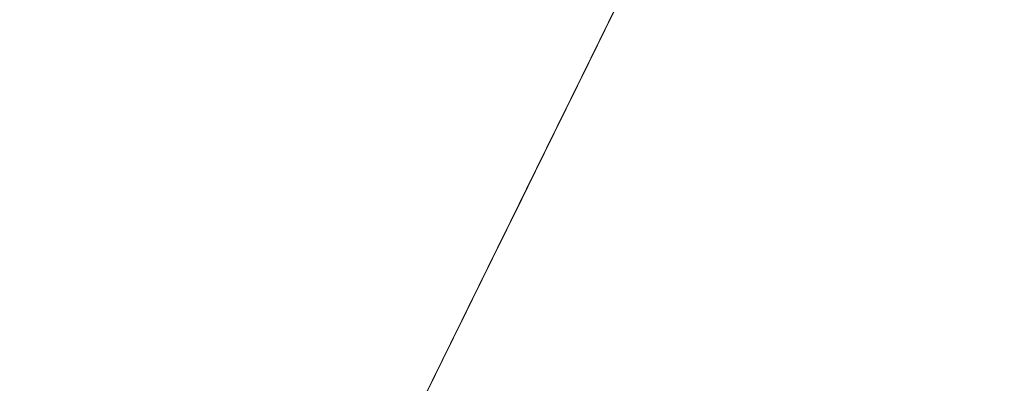
# Model space of a CAD drawing. Units: inches. Extents: x 552786 to 3400597, y 2216081 to 6585499.
# Drawn here: x 553446 to 553447, y 6584870 to 6584871 of the extents above; entities that cross this region are included whole.
import ezdxf

# ---------------------------------------------------------------- set-up
doc = ezdxf.new("R2010")
doc.units = ezdxf.units.IN
doc.header["$MEASUREMENT"] = 0
doc.linetypes.add('DASHED', pattern=[19.049999999999997, 12.7, -6.35])
for name, color, linetype, lineweight in [('&RELJEEF_Maaamet', 7, 'Continuous', 15), ('3D-PUU', 104, 'Continuous', 5), ('KÕNNITEE-JALGRADA-PL_DTK', 31, 'Continuous', 15)]:
    doc.layers.add(name, color=color, linetype=linetype, lineweight=lineweight)
picture_1 = doc.add_image_def('image1.png', size_in_pixel=(1489, 695))

# ---------------------------------------------------------------- blocks, each defined once
blk = doc.blocks.new('_KUUSK')
at = {"layer": '3D-PUU'}
for p, q in [((-2.349277261644602, 9.79774997010827), (-2.30151096987538, 9.888605142943561)), ((-2.30151096987538, 9.888605142943561), (-2.119853080250323, 9.758433585986495)), ((-2.27142481750343, 9.741343609057367), (-2.349277261644602, 9.79774997010827)), ((-2.280222264351323, 9.650429416447878), (-2.27142481750343, 9.741343609057367)), ((-2.119853080250323, 9.758433585986495), (-1.842911785002798, 9.645437255501747)), ((-2.137323385337368, 9.658872767351568), (-2.280222264351323, 9.650429416447878)), ((-2.198105521383695, 9.550717779435217), (-2.137323385337368, 9.658872767351568)), ((-1.920987178338692, 9.554627981968224), (-2.102900803671218, 9.515934546478093)), ((-2.102900803671218, 9.515934546478093), (-2.198105521383695, 9.550717779435217)), ((-2.229785102885216, 8.645820507779717), (-2.363827519118786, 8.767260189168155)), ((-2.363827519118786, 8.767260189168155), (-2.225284741027281, 8.758390612900257)), ((-2.225284741027281, 8.758390612900257), (-2.008994435425848, 8.623836725950241)), ((-2.333859398262575, 8.542060961946845), (-2.229785102885216, 8.645820507779717)), ((-2.165053419652395, 8.50283638201654), (-2.333859398262575, 8.542060961946845)), ((-2.243148484965786, 8.399037494324148), (-2.165053419652395, 8.50283638201654)), ((-2.026563100051135, 8.459327830933034), (-2.243148484965786, 8.399037494324148)), ((-2.430060828686692, 7.918703706935048), (-2.395303823752329, 7.996588937938213)), ((-2.395303823752329, 7.996588937938213), (-2.235131359426305, 7.974696957506239)), ((-2.235131359426305, 7.974696957506239), (-2.166004231316037, 7.875004992820323)), ((-2.282976339105517, 7.831883325241506), (-2.430060828686692, 7.918703706935048)), ((-2.166004231316037, 7.875004992820323), (-2.083828472415917, 7.814262201078236)), ((-2.166128820274025, 7.792737431824207), (-2.282976339105517, 7.831883325241506)), ((-2.083828472415917, 7.814262201078236), (-1.95829498115927, 7.792422680184245)), ((-2.170616067596711, 7.688827070407569), (-2.166128820274025, 7.792737431824207)), ((-1.880573683069088, 7.649418884888291), (-2.170616067596711, 7.688827070407569)), ((-2.755574966082349, 7.408270650543272), (-2.733860034844838, 7.451536579057574)), ((-2.733860034844838, 7.451536579057574), (-2.547701783012599, 7.433935127221048)), ((-2.547701783012599, 7.433935127221048), (-2.279249740764499, 7.433528574183583)), ((-2.279249740764499, 7.433528574183583), (-2.019582030829042, 7.350867575034499)), ((-2.599778274656273, 7.356076125986874), (-2.755574966082349, 7.408270650543272)), ((-2.634528722497635, 7.282520768232644), (-2.599778274656273, 7.356076125986874)), ((-2.37904006568715, 7.299453372135758), (-2.634528722497635, 7.282520768232644)), ((-2.340130236698315, 7.260425512678921), (-2.37904006568715, 7.299453372135758)), ((-2.387909643352032, 7.160910593345761), (-2.340130236698315, 7.260425512678921)), ((-2.310044083977118, 7.113163973204792), (-2.387909643352032, 7.160910593345761)), ((-2.167210778337903, 7.07830860838294), (-2.310044083977118, 7.113163973204792)), ((-2.24959637154825, 7.000495509244502), (-2.167210778337903, 7.07830860838294)), ((-2.206435358617455, 6.909502630122006), (-2.24959637154825, 7.000495509244502)), ((-2.007189132040367, 6.956829582341015), (-2.206435358617455, 6.909502630122006)), ((-2.942782389116473, 6.73309263959527), (-2.929687857278623, 6.802350911311805)), ((-2.929687857278623, 6.802350911311805), (-2.808497352059931, 6.771858206950128)), ((-2.808497352059931, 6.771858206950128), (-2.635289371479303, 6.780255655758083)), ((-2.635289371479303, 6.780255655758083), (-2.492501966888085, 6.715091189369559)), ((-2.895265275612473, 6.659412687644362), (-2.942782389116473, 6.73309263959527)), ((-2.492501966888085, 6.715091189369559), (-2.393072294653393, 6.61102345213294)), ((-2.704823053325526, 6.611495579592884), (-2.895265275612473, 6.659412687644362)), ((-2.661694827256724, 6.498853342607617), (-2.704823053325526, 6.611495579592884)), ((-2.393072294653393, 6.61102345213294), (-2.107425355003215, 6.528323105536401)), ((-2.107425355003215, 6.528323105536401), (-1.813020311761647, 6.510557723231614)), ((-2.670498831896111, 6.403609279543161), (-2.661694827256724, 6.498853342607617)), ((-2.484255334711634, 6.442296160385013), (-2.670498831896111, 6.403609279543161)), ((-2.38917520630639, 6.325245366431773), (-2.484255334711634, 6.442296160385013)), ((-2.120592017658055, 6.41143624484539), (-2.215914766886272, 6.368281790055335)), ((-2.008107157191262, 6.350647551007569), (-2.120592017658055, 6.41143624484539)), ((-2.215914766886272, 6.368281790055335), (-2.38917520630639, 6.325245366431773)), ((-2.670977516099811, 6.087528649717569), (-2.640622513135895, 6.117791849188507)), ((-2.640622513135895, 6.117791849188507), (-2.55848609819077, 6.031069829128683)), ((-2.666805020067841, 5.983605173416436), (-2.670977516099811, 6.087528649717569)), ((-2.55848609819077, 6.031069829128683), (-2.480679555097595, 5.944354363717139)), ((-3.021926625980996, 5.936514286324382), (-2.98720240755938, 5.992750159464777)), ((-2.98720240755938, 5.992750159464777), (-2.883442863821983, 5.88867586478591)), ((-2.567355675855651, 5.892527050338686), (-2.666805020067841, 5.983605173416436)), ((-2.480679555097595, 5.944354363717139), (-2.355178850353695, 5.900865484960377)), ((-3.04368745861575, 5.86293925344944), (-3.021926625980996, 5.936514286324382)), ((-2.883442863821983, 5.88867586478591), (-2.814322293153964, 5.784654026851058)), ((-2.511211605509743, 5.797184628434479), (-2.567355675855651, 5.892527050338686)), ((-2.355178850353695, 5.900865484960377), (-2.221057746210136, 5.831384263001382)), ((-2.827351251617074, 5.758694468066096), (-3.04368745861575, 5.86293925344944)), ((-2.221057746210136, 5.831384263001382), (-2.078349029528908, 5.714261337183416)), ((-2.814322293153964, 5.784654026851058), (-2.671495544258505, 5.745468788780272)), ((-2.411768818739802, 5.701776634901762), (-2.511211605509743, 5.797184628434479)), ((-2.883718271157704, 5.706821255385876), (-2.827351251617074, 5.758694468066096)), ((-2.671495544258505, 5.745468788780272), (-2.489752409630455, 5.671585564501584)), ((-2.853474742965773, 5.663476634770632), (-2.883718271157704, 5.706821255385876)), ((-2.489752409630455, 5.671585564501584), (-2.411768818739802, 5.701776634901762)), ((-2.078349029528908, 5.714261337183416), (-1.879319194704294, 5.618702522478998)), ((-2.684622863307595, 5.654561156406999), (-2.853474742965773, 5.663476634770632)), ((-2.728065840667114, 5.559369555674493), (-2.684622863307595, 5.654561156406999)), ((-2.702184970490634, 5.494382137432694), (-2.728065840667114, 5.559369555674493)), ((-2.498687560320832, 5.489744069986045), (-2.702184970490634, 5.494382137432694)), ((-2.477097218041308, 5.4507424402982), (-2.498687560320832, 5.489744069986045)), ((-2.615810486488044, 5.347035351209342), (-2.477097218041308, 5.4507424402982)), ((-2.572603572509252, 5.286351576447487), (-2.615810486488044, 5.347035351209342)), ((-2.369152063387446, 5.251404410228133), (-2.572603572509252, 5.286351576447487)), ((-3.14431712043006, 5.174640479497612), (-3.118213301408105, 5.256868698634207)), ((-3.118213301408105, 5.256868698634207), (-3.092437348561361, 5.122603333555162)), ((-2.273993247072212, 5.186312072910368), (-2.369152063387446, 5.251404410228133)), ((-3.153108010184951, 5.088056162931025), (-3.14431712043006, 5.174640479497612)), ((-2.226528591709211, 5.077993151731789), (-2.273993247072212, 5.186312072910368)), ((-3.092437348561361, 5.122603333555162), (-2.945267613627948, 5.09207128174603)), ((-1.80650481255725, 5.09467657841742), (-2.118334259139374, 5.043190246447921)), ((-3.053612764924765, 5.027287141419947), (-3.153108010184951, 5.088056162931025)), ((-2.945267613627948, 5.09207128174603), (-2.966982545214705, 5.048805353231728)), ((-2.118334259139374, 5.043190246447921), (-2.226528591709211, 5.077993151731789)), ((-2.966982545214705, 5.048805353231728), (-2.850154698360711, 4.99666984565556)), ((-3.114309655618854, 4.975420483388007), (-3.053612764924765, 5.027287141419947)), ((-2.850154698360711, 4.99666984565556), (-2.707354179234244, 4.940165122970939)), ((-3.053789812372997, 4.910380605608225), (-3.114309655618854, 4.975420483388007)), ((-2.707354179234244, 4.940165122970939), (-2.582037079380825, 4.775439837947488)), ((-2.867585659492761, 4.923088255338371), (-3.053789812372997, 4.910380605608225)), ((-2.742176757194102, 4.818981173448265), (-2.867585659492761, 4.923088255338371)), ((-2.724981859792024, 4.736687385477126), (-2.742176757194102, 4.818981173448265)), ((-2.582037079380825, 4.775439837947488), (-2.339642955106683, 4.7231141673401)), ((-2.725093334214762, 4.663079565390944), (-2.724981859792024, 4.736687385477126)), ((-2.582128882175311, 4.714821632020175), (-2.725093334214762, 4.663079565390944)), ((-2.62557185953483, 4.61963003128767), (-2.582128882175311, 4.714821632020175)), ((-2.339642955106683, 4.7231141673401), (-1.980309509206563, 4.692260809242725)), ((-2.699350167880766, 4.507164842449129), (-2.62557185953483, 4.61963003128767)), ((-2.595525050768629, 4.446389263495803), (-2.699350167880766, 4.507164842449129)), ((-2.504689548863098, 4.385633356869221), (-2.595525050768629, 4.446389263495803)), ((-2.43547061830759, 4.346559595316648), (-2.504689548863098, 4.385633356869221)), ((-2.288254981976934, 4.346336645074189), (-2.43547061830759, 4.346559595316648)), ((-2.292794688139111, 4.207787308841944), (-2.288254981976934, 4.346336645074189)), ((-2.171571396407671, 4.198943962343037), (-2.292794688139111, 4.207787308841944)), ((-2.137089798809029, 4.094974583946168), (-2.171571396407671, 4.198943962343037)), ((-1.998553578159772, 4.081775134429336), (-2.137089798809029, 4.094974583946168)), ((-3.098439337103628, 4.018492620438337), (-3.042065760469995, 4.074695706367493)), ((-3.042065760469995, 4.074695706367493), (-2.968497286085039, 4.048605001531541)), ((-2.968497286085039, 4.048605001531541), (-2.895040286472067, 3.948906479403377)), ((-3.085548081784509, 3.953524871729314), (-3.098439337103628, 4.018492620438337)), ((-2.973036992247216, 3.910055665299296), (-3.085548081784509, 3.953524871729314)), ((-2.895040286472067, 3.948906479403377), (-2.791228284244426, 3.879471156746149)), ((-2.916860135039315, 3.836362604051828), (-2.973036992247216, 3.910055665299296)), ((-2.791228284244426, 3.879471156746149), (-2.609419575892389, 3.848886648193002)), ((-2.713434855337255, 3.784095947630703), (-2.916860135039315, 3.836362604051828)), ((-2.609419575892389, 3.848886648193002), (-2.392932550865225, 3.844228911213577)), ((-2.392932550865225, 3.844228911213577), (-2.202437870088033, 3.83095077238977)), ((-2.202437870088033, 3.83095077238977), (-2.003237544908188, 3.847968623042107)), ((-2.5792219490977, 3.775232928805053), (-2.713434855337255, 3.784095947630703)), ((-2.457985542831011, 3.775049323216081), (-2.5792219490977, 3.775232928805053)), ((-2.310802693362348, 3.753177017904818), (-2.457985542831011, 3.775049323216081)), ((-2.189612188143656, 3.722684310749173), (-2.310802693362348, 3.753177017904818)), ((-2.185400348505937, 3.644740062765777), (-2.189612188143656, 3.722684310749173)), ((-2.241813269094564, 3.562557745724916), (-2.185400348505937, 3.644740062765777)), ((-2.246287401532754, 3.46730712801218), (-2.241813269094564, 3.562557745724916)), ((-3.185836763237603, 3.490379425697029), (-2.995401098392904, 3.438132441602647)), ((-2.995401098392904, 3.438132441602647), (-2.861135733313859, 3.463908394798636)), ((-2.861135733313859, 3.463908394798636), (-2.592768936068751, 3.407213509082794)), ((-2.047159206820652, 3.436696389690042), (-2.246287401532754, 3.46730712801218)), ((-2.592768936068751, 3.407213509082794), (-2.311392851988785, 3.363488567993045)), ((-2.311392851988785, 3.363488567993045), (-2.155602718004957, 3.306964172981679)), ((-2.155602718004957, 3.306964172981679), (-1.982427523937076, 3.293712263926864)), ((-3.047975946217775, 3.031203196384013), (-3.264397398219444, 3.079159649088979)), ((-2.472017771797255, 3.086619403213263), (-2.610790056176484, 2.943943474441767)), ((-2.424441642011516, 3.051908299326897), (-2.472017771797255, 3.086619403213263)), ((-2.857415692415088, 3.061223773285747), (-2.991792531916872, 2.961840002797544)), ((-2.788183647324331, 3.030809755437076), (-2.857415692415088, 3.061223773285747)), ((-2.480893906555139, 2.943746753968298), (-2.424441642011516, 3.051908299326897)), ((-3.056734049459919, 2.966268234886229), (-3.047975946217775, 3.031203196384013)), ((-2.814353039371781, 2.905282820574939), (-2.788183647324331, 3.030809755437076)), ((-2.991792531916872, 2.961840002797544), (-3.056734049459919, 2.966268234886229)), ((-2.610790056176484, 2.943943474441767), (-2.719108978053555, 2.89647881872952)), ((-2.45498680730816, 2.896078820340335), (-2.480893906555139, 2.943746753968298)), ((-2.316378455841914, 2.930507959797978), (-2.45498680730816, 2.896078820340335)), ((-2.290484471130185, 2.874180285260081), (-2.316378455841914, 2.930507959797978)), ((-2.719108978053555, 2.89647881872952), (-2.814353039371781, 2.905282820574939)), ((-2.329650035477243, 2.744343152269721), (-2.290484471130185, 2.874180285260081)), ((-2.295076635433361, 2.700991974212229), (-2.329650035477243, 2.744343152269721)), ((-2.156560086761601, 2.674802913330495), (-2.295076635433361, 2.700991974212229)), ((-2.100416016415693, 2.579460488632321), (-2.156560086761601, 2.674802913330495)), ((-1.758388942689635, 2.55729310400784), (-2.100416016415693, 2.579460488632321)), ((-2.213681197841652, 2.124994458630681), (-1.858585821348242, 2.154765858314931)), ((-2.564531947835349, 2.038928166031837), (-2.213681197841652, 2.124994458630681)), ((-2.997748619061895, 1.888038391247392), (-2.564531947835349, 2.038928166031837)), ((-3.374467124696821, 1.875619263388216), (-2.997748619061895, 1.888038391247392)), ((-2.058350076084025, 1.765379047952592), (-2.162371912971139, 1.696258476935327)), ((-2.162371912971139, 1.696258476935327), (-2.149513444164768, 1.609641370363533)), ((-2.149513444164768, 1.609641370363533), (-2.270867882296443, 1.531887285411358)), ((-3.149864613893442, 1.511569063179195), (-3.167098855250515, 1.567883625626564)), ((-3.041578478529118, 1.537384361028671), (-3.149864613893442, 1.511569063179195)), ((-2.976669747848064, 1.511306771077216), (-3.041578478529118, 1.537384361028671)), ((-2.270867882296443, 1.531887285411358), (-2.569674927159213, 1.502030641771853)), ((-2.972438235883601, 1.446352140046656), (-2.976669747848064, 1.511306771077216)), ((-2.569674927159213, 1.502030641771853), (-2.933554636314511, 1.390004793182015)), ((-2.933554636314511, 1.390004793182015), (-2.972438235883601, 1.446352140046656)), ((-3.336258929106407, 1.373295136727393), (-3.150205594254658, 1.28641573805362)), ((-3.150205594254658, 1.28641573805362), (-2.903547171503305, 1.190784794278443)), ((-2.903547171503305, 1.190784794278443), (-2.578859256114811, 1.155654022470117)), ((-2.578859256114811, 1.155654022470117), (-2.258507770020515, 1.116199937649071)), ((-3.042194866924547, 1.130376426503062), (-3.198076803702861, 1.126282618381083)), ((-2.999001067481004, 1.061032905243337), (-3.042194866924547, 1.130376426503062)), ((-2.258507770020515, 1.116199937649071), (-1.88618470961228, 1.085326904430985)), ((-3.059763531549834, 0.9658675342798233), (-2.999001067481004, 1.061032905243337)), ((-3.016523831058294, 0.9268331145867705), (-3.059763531549834, 0.9658675342798233)), ((-2.890924766426906, 0.9482923094183207), (-3.016523831058294, 0.9268331145867705)), ((-2.856312022428028, 0.9309203652665019), (-2.890924766426906, 0.9482923094183207)), ((-2.873749541002326, 0.8530089044943452), (-2.856312022428028, 0.9309203652665019)), ((-2.787270139669999, 0.7749400679022074), (-2.873749541002326, 0.8530089044943452)), ((-2.653070347965695, 0.7574173053726554), (-2.787270139669999, 0.7749400679022074)), ((-2.631558693246916, 0.6664572134613991), (-2.653070347965695, 0.7574173053726554)), ((-1.938648083014414, 0.7520054765045643), (-2.081651879008859, 0.6742841759696603)), ((-2.350018676253967, 0.7309790616855025), (-2.475689871003851, 0.6618912806734443)), ((-2.250569332041778, 0.63990094140172), (-2.350018676253967, 0.7309790616855025)), ((-2.475689871003851, 0.6618912806734443), (-2.631558693246916, 0.6664572134613991)), ((-2.081651879008859, 0.6742841759696603), (-2.250569332041778, 0.63990094140172))]:
    blk.add_line(p, q, dxfattribs=at)

msp = doc.modelspace()

# ---------------------------------------------------------------- linework, layer by layer
at = {"layer": 'KÕNNITEE-JALGRADA-PL_DTK', "linetype": 'DASHED', "ltscale": 0.2, "flags": 128}
msp.add_lwpolyline([(553308.7952917255, 6584983.001760145, 2.2, 2.2, 0), (553314.03019523, 6584982.475154996, 2.2, 2.2, -0.1113566066307658), (553327.1337517634, 6584977.09692533, 2.2, 2.2, 0), (553355.351316741, 6584954.965429758, 2.2, 2.2, -0.1044487222370902), (553362.723805793, 6584948.165466542, 2.2, 2.2, 0), (553364.687006933, 6584945.767110553, 2.2, 2.2, -0.09109420735221152), (553369.8074489388, 6584936.796003688, 2.2, 2.2, -0.01206323417719584), (553380.2593202483, 6584921.580793453, 2.2, 2.2, 0.1852478009458439), (553408.1532543591, 6584906.989133213, 2.2, 2.2, -0.335349504940558), (553432.7615708756, 6584889.507341094, 2.2, 2.2, 0.05994802681227695), (553469.4430376932, 6584860.429043398, 2.2, 2.2, 0), (553475.4503592143, 6584859.575989935, 2.2, 2.2, 0.4967296902422896), (553494.0509572312, 6584880.431882585, 2.2, 2.2, 0), (553489.8339452374, 6584909.273593203, 2.2, 2.2, 0), (553482.8045765592, 6584923.336665488, 2.2, 2.2, 0), (553477.4370895798, 6584929.851470532, 2.2, 2.2, 2.146030764628962), (553477.4370895798, 6584929.851470532, 2.2, 2.2, 0.5264002570914538), (553476.2841544438, 6584958.555572986, 2.2, 2.2, 0.3327478297339826), (553451.2319372378, 6584954.330306183, 2.2, 2.2, -0.1806117898383655), (553418.0880132366, 6584942.832100831, 2.2, 2.2, -0.1443339494837281), (553406.9590982213, 6584946.337942482, 2.2, 2.2, 0.2412697120544828), (553390.1894684157, 6584946.485231439, 2.2, 2.2, 0.2299407575105342), (553383.4988549852, 6584938.650376248, 2.2, 2.2, -0.2847869005178123), (553373.5217521192, 6584931.142310939, 0, 0, 0)], format="xyseb", dxfattribs=at)

# ---------------------------------------------------------------- block references
at = {"layer": '3D-PUU', "extrusion": (0.89737042735116, -0.4412780485225669, 2.776963759698741e-06), "xscale": 0.5039999996287285, "yscale": 0.5039999996287285, "zscale": 0.5039999996287285, "rotation": 359.9999999631249}
msp.add_blockref('_KUUSK', (6153293.441768771, 6.900324325746667, -2409112.218952526), dxfattribs=at)

# ---------------------------------------------------------------- referenced raster images: frames only (the image files are external)
at = {"layer": '&RELJEEF_Maaamet', "color": 7}
image = msp.add_image(picture_1, insert=(552785.5226708051, 6584695.973789628, -0.05), size_in_units=(1720.6837222110478, 803.1398166129471), dxfattribs=dict(at, brightness=65, contrast=55))
image.dxf.flags = 7

doc.saveas('drawing.dxf')
